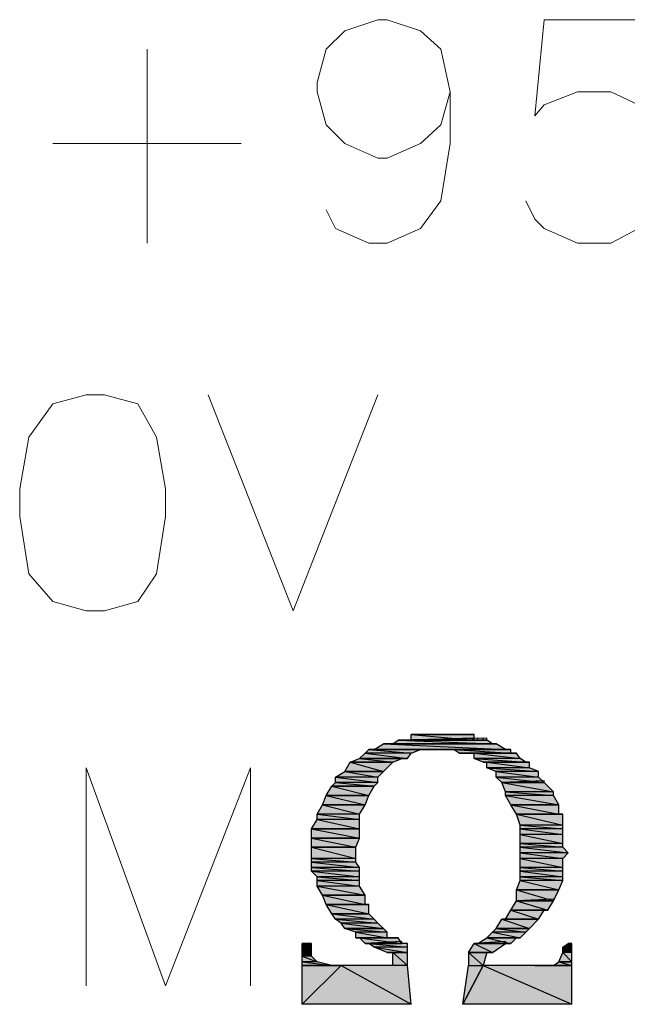
# Model space of a CAD drawing. Units: millimetres. Extents: x 0.8 to 16.8, y -12.5 to -1.1.
# Drawn here: x 14 to 14.3, y -3.3 to -2.8 of the extents above; entities that cross this region are included whole.
import ezdxf

# ---------------------------------------------------------------- set-up
doc = ezdxf.new("R2010")
doc.units = ezdxf.units.MM
doc.header["$MEASUREMENT"] = 0
doc.layers.get('0').update_dxf_attribs({"linetype": 'CONTINUOUS'})

msp = doc.modelspace()

# ---------------------------------------------------------------- hatches: boundary and pattern name
at = {"true_color": 0x000007}
h = msp.add_hatch(color=0, dxfattribs=at)
h.paths.add_polyline_path([(14.22026, -3.18748), (14.17014, -3.18748), (14.22339, -3.18957)])
h.paths.add_polyline_path([(14.17014, -3.18748), (14.22339, -3.18957), (14.16701, -3.18957)])
h.paths.add_polyline_path([(14.22339, -3.18957), (14.16701, -3.18957)])
h.paths.add_polyline_path([(14.16701, -3.18957), (14.22339, -3.18957)])
h = msp.add_hatch(color=0, dxfattribs=at)
h.paths.add_polyline_path([(14.21817, -3.18748), (14.17223, -3.18748), (14.22026, -3.18748)])
h.paths.add_polyline_path([(14.17223, -3.18748), (14.22026, -3.18748), (14.17014, -3.18748)])
h.paths.add_polyline_path([(14.22026, -3.18748), (14.17014, -3.18748)])
h.paths.add_polyline_path([(14.22026, -3.18748), (14.17014, -3.18748)])
h = msp.add_hatch(color=0, dxfattribs=at)
h.paths.add_polyline_path([(14.21504, -3.18748), (14.17536, -3.18748), (14.21817, -3.18748)])
h.paths.add_polyline_path([(14.17536, -3.18748), (14.21817, -3.18748), (14.17223, -3.18748)])
h.paths.add_polyline_path([(14.21817, -3.18748), (14.17223, -3.18748)])
h.paths.add_polyline_path([(14.21817, -3.18748), (14.17223, -3.18748)])
h = msp.add_hatch(color=0, dxfattribs=at)
h.paths.add_polyline_path([(14.21295, -3.18748), (14.17745, -3.18748), (14.21504, -3.18748)])
h.paths.add_polyline_path([(14.17745, -3.18748), (14.21504, -3.18748), (14.17536, -3.18748)])
h.paths.add_polyline_path([(14.21504, -3.18748), (14.17536, -3.18748)])
h = msp.add_hatch(color=0, dxfattribs=at)
h.paths.add_polyline_path([(14.21295, -3.18435), (14.17745, -3.18435), (14.21295, -3.18748)])
h.paths.add_polyline_path([(14.17745, -3.18435), (14.21295, -3.18748), (14.17745, -3.18748)])
h.paths.add_polyline_path([(14.21295, -3.18748), (14.17745, -3.18748)])
h.paths.add_polyline_path([(14.17745, -3.18748), (14.21295, -3.18748), (14.21191, -3.18644)])
h.paths.add_polyline_path([(14.21295, -3.18748), (14.21191, -3.18644), (14.17745, -3.18748)])
h.paths.add_polyline_path([(14.21295, -3.18748), (14.17745, -3.18748)])
h = msp.add_hatch(color=0, dxfattribs=at)
h.paths.add_polyline_path([(14.2046, -3.18435), (14.18267, -3.18435), (14.20669, -3.18435)])
h.paths.add_polyline_path([(14.18267, -3.18435), (14.20669, -3.18435), (14.18058, -3.18435)])
h.paths.add_polyline_path([(14.20669, -3.18435), (14.18058, -3.18435)])
h.paths.add_polyline_path([(14.18058, -3.18435), (14.20669, -3.18435)])
h = msp.add_hatch(color=0, dxfattribs=at)
h.paths.add_polyline_path([(14.20982, -3.18435), (14.18058, -3.18435)])
h.paths.add_polyline_path([(14.20982, -3.18435), (14.18058, -3.18435), (14.20669, -3.18435)])
h = msp.add_hatch(color=0, dxfattribs=at)
h.paths.add_polyline_path([(14.18267, -3.18435), (14.20147, -3.18435), (14.1858, -3.18435)])
h.paths.add_polyline_path([(14.20147, -3.18435), (14.1858, -3.18435)])
h.paths.add_polyline_path([(14.1858, -3.18435), (14.20147, -3.18435)])
h.paths.add_polyline_path([(14.20147, -3.18435), (14.1858, -3.18435)])
h.paths.add_polyline_path([(14.20147, -3.18435), (14.1858, -3.18435), (14.19938, -3.18435)])
h = msp.add_hatch(color=0, dxfattribs=at)
h.paths.add_polyline_path([(14.1858, -3.18435), (14.20147, -3.18435)])
h.paths.add_polyline_path([(14.20147, -3.18435), (14.18267, -3.18435)])
h.paths.add_polyline_path([(14.20147, -3.18435), (14.18267, -3.18435)])
h = msp.add_hatch(color=0, dxfattribs=at)
h.paths.add_polyline_path([(14.2046, -3.18435), (14.18267, -3.18435)])
h.paths.add_polyline_path([(14.2046, -3.18435), (14.18267, -3.18435), (14.20147, -3.18435)])
h = msp.add_hatch(color=0, dxfattribs=at)
h.paths.add_polyline_path([(14.18267, -3.1927), (14.15344, -3.1927), (14.17745, -3.19479)])
h.paths.add_polyline_path([(14.15344, -3.1927), (14.17745, -3.19479), (14.15135, -3.19479)])
h = msp.add_hatch(color=0, dxfattribs=at)
h.paths.add_polyline_path([(14.22548, -3.18957), (14.16179, -3.18957), (14.2307, -3.1927)])
h.paths.add_polyline_path([(14.16179, -3.18957), (14.2307, -3.1927), (14.15657, -3.1927)])
h = msp.add_hatch(color=0, dxfattribs=at)
h.paths.add_polyline_path([(14.18789, -3.1927), (14.15657, -3.1927)])
h.paths.add_polyline_path([(14.18789, -3.1927), (14.15657, -3.1927), (14.19102, -3.1927)])
h = msp.add_hatch(color=0, dxfattribs=at)
h.paths.add_polyline_path([(14.22339, -3.18957), (14.16701, -3.18957), (14.22548, -3.18957)])
h.paths.add_polyline_path([(14.16701, -3.18957), (14.22548, -3.18957), (14.16388, -3.18957)])
h.paths.add_polyline_path([(14.22548, -3.18957), (14.16388, -3.18957)])
h.paths.add_polyline_path([(14.16388, -3.18957), (14.22548, -3.18957)])
h.paths.add_polyline_path([(14.22548, -3.18957), (14.16388, -3.18957)])
h.paths.add_polyline_path([(14.22548, -3.18957), (14.16388, -3.18957)])
h.paths.add_polyline_path([(14.16388, -3.18957), (14.22548, -3.18957), (14.16179, -3.18957)])
for points in [[(14.16388, -3.18957), (14.22548, -3.18957)], [(14.2307, -3.28875), (14.24949, -3.28875)], [(14.16388, -3.30755), (14.17536, -3.30755)], [(14.20982, -3.30755), (14.22026, -3.30755), (14.21817, -3.31485)], [(14.25785, -3.31485), (14.26829, -3.31485)]]:
    msp.add_hatch(color=0, dxfattribs=at).paths.add_polyline_path(points)
h = msp.add_hatch(color=0, dxfattribs=at)
h.paths.add_polyline_path([(14.23383, -3.1927), (14.20147, -3.1927), (14.23383, -3.19479)])
h.paths.add_polyline_path([(14.20147, -3.1927), (14.23383, -3.19479), (14.2046, -3.19479)])
h = msp.add_hatch(color=0, dxfattribs=at)
h.paths.add_polyline_path([(14.17223, -3.19792), (14.14822, -3.19792), (14.16701, -3.20001)])
h.paths.add_polyline_path([(14.14822, -3.19792), (14.16701, -3.20001), (14.143, -3.20001)])
h.paths.add_polyline_path([(14.16701, -3.20001), (14.143, -3.20001)])
h.paths.add_polyline_path([(14.143, -3.20001), (14.16701, -3.20001)])
h = msp.add_hatch(color=0, dxfattribs=at)
h.paths.add_polyline_path([(14.17745, -3.19479), (14.15135, -3.19479), (14.17536, -3.19792)])
h.paths.add_polyline_path([(14.15135, -3.19479), (14.17536, -3.19792), (14.14822, -3.19792)])
h = msp.add_hatch(color=0, dxfattribs=at)
h.paths.add_polyline_path([(14.17223, -3.19792), (14.14822, -3.19792)])
h.paths.add_polyline_path([(14.17223, -3.19792), (14.14822, -3.19792), (14.17536, -3.19792)])
h = msp.add_hatch(color=0, dxfattribs=at)
h.paths.add_polyline_path([(14.23696, -3.19479), (14.21295, -3.19479), (14.23905, -3.19792)])
h.paths.add_polyline_path([(14.21295, -3.19479), (14.23905, -3.19792), (14.21295, -3.19792)])
h = msp.add_hatch(color=0, dxfattribs=at)
h.paths.add_polyline_path([(14.23905, -3.19792), (14.21295, -3.19792), (14.24218, -3.20001)])
h.paths.add_polyline_path([(14.21295, -3.19792), (14.24218, -3.20001), (14.21817, -3.20001)])
h = msp.add_hatch(color=0, dxfattribs=at)
h.paths.add_polyline_path([(14.16179, -3.20523), (14.13987, -3.20523), (14.15866, -3.20836)])
h.paths.add_polyline_path([(14.13987, -3.20523), (14.15866, -3.20836), (14.13464, -3.20836)])
h = msp.add_hatch(color=0, dxfattribs=at)
h.paths.add_polyline_path([(14.16701, -3.20001), (14.143, -3.20001), (14.16179, -3.20523)])
h.paths.add_polyline_path([(14.143, -3.20001), (14.16179, -3.20523), (14.13987, -3.20523)])
h.paths.add_polyline_path([(14.16179, -3.20523), (14.13987, -3.20523)])
h.paths.add_polyline_path([(14.13987, -3.20523), (14.16179, -3.20523)])
h = msp.add_hatch(color=0, dxfattribs=at)
h.paths.add_polyline_path([(14.24427, -3.20001), (14.22026, -3.20001), (14.24427, -3.20314)])
h.paths.add_polyline_path([(14.22026, -3.20001), (14.24427, -3.20314), (14.22026, -3.20314)])
h = msp.add_hatch(color=0, dxfattribs=at)
h.paths.add_polyline_path([(14.24427, -3.20314), (14.22026, -3.20314), (14.24949, -3.20523)])
h.paths.add_polyline_path([(14.22026, -3.20314), (14.24949, -3.20523), (14.22548, -3.20523)])
h = msp.add_hatch(color=0, dxfattribs=at)
h.paths.add_polyline_path([(14.24949, -3.20523), (14.22548, -3.20523), (14.24949, -3.20836)])
h.paths.add_polyline_path([(14.22548, -3.20523), (14.24949, -3.20836), (14.22548, -3.20836)])
h = msp.add_hatch(color=0, dxfattribs=at)
h.paths.add_polyline_path([(14.15866, -3.20836), (14.13464, -3.20836), (14.15866, -3.21149)])
h.paths.add_polyline_path([(14.13464, -3.20836), (14.15866, -3.21149), (14.13464, -3.21149)])
h = msp.add_hatch(color=0, dxfattribs=at)
h.paths.add_polyline_path([(14.24949, -3.20836), (14.22548, -3.20836), (14.25263, -3.21149)])
h.paths.add_polyline_path([(14.22548, -3.20836), (14.25263, -3.21149), (14.22861, -3.21149)])
h.paths.add_polyline_path([(14.25263, -3.21149), (14.22861, -3.21149)])
h.paths.add_polyline_path([(14.22861, -3.21149), (14.25263, -3.21149), (14.25263, -3.21045)])
h = msp.add_hatch(color=0, dxfattribs=at)
h.paths.add_polyline_path([(14.15657, -3.21358), (14.13256, -3.21358), (14.15344, -3.2188)])
h.paths.add_polyline_path([(14.13256, -3.21358), (14.15344, -3.2188), (14.12942, -3.2188)])
h.paths.add_polyline_path([(14.15344, -3.2188), (14.12942, -3.2188)])
h.paths.add_polyline_path([(14.12942, -3.2188), (14.15344, -3.2188)])
h = msp.add_hatch(color=0, dxfattribs=at)
h.paths.add_polyline_path([(14.15866, -3.21149), (14.13464, -3.21149), (14.15657, -3.21358)])
h.paths.add_polyline_path([(14.13464, -3.21149), (14.15657, -3.21358), (14.13256, -3.21358)])
h.paths.add_polyline_path([(14.15657, -3.21358), (14.13256, -3.21358)])
h.paths.add_polyline_path([(14.13256, -3.21358), (14.15657, -3.21358)])
h = msp.add_hatch(color=0, dxfattribs=at)
h.paths.add_polyline_path([(14.25263, -3.21149), (14.22861, -3.21149), (14.25785, -3.21671)])
h.paths.add_polyline_path([(14.22861, -3.21149), (14.25785, -3.21671), (14.2307, -3.21671)])
h = msp.add_hatch(color=0, dxfattribs=at)
h.paths.add_polyline_path([(14.15344, -3.2188), (14.12942, -3.2188), (14.15135, -3.22402)])
h.paths.add_polyline_path([(14.12942, -3.2188), (14.15135, -3.22402), (14.12734, -3.22402)])
h.paths.add_polyline_path([(14.15135, -3.22402), (14.12734, -3.22402)])
h.paths.add_polyline_path([(14.12734, -3.22402), (14.15135, -3.22402)])
h = msp.add_hatch(color=0, dxfattribs=at)
h.paths.add_polyline_path([(14.25785, -3.21671), (14.2307, -3.21671), (14.25785, -3.2188)])
h.paths.add_polyline_path([(14.2307, -3.21671), (14.25785, -3.2188), (14.2307, -3.2188)])
h = msp.add_hatch(color=0, dxfattribs=at)
h.paths.add_polyline_path([(14.25785, -3.2188), (14.2307, -3.2188), (14.26098, -3.22402)])
h.paths.add_polyline_path([(14.2307, -3.2188), (14.26098, -3.22402), (14.23383, -3.22402)])
h.paths.add_polyline_path([(14.26098, -3.22402), (14.23383, -3.22402)])
h.paths.add_polyline_path([(14.23383, -3.22402), (14.26098, -3.22402), (14.25993, -3.22402)])
h = msp.add_hatch(color=0, dxfattribs=at)
h.paths.add_polyline_path([(14.15135, -3.22402), (14.12734, -3.22402), (14.14822, -3.22924)])
h.paths.add_polyline_path([(14.12734, -3.22402), (14.14822, -3.22924), (14.1242, -3.22924)])
h = msp.add_hatch(color=0, dxfattribs=at)
h.paths.add_polyline_path([(14.26098, -3.22402), (14.23383, -3.22402), (14.26098, -3.22924)])
h.paths.add_polyline_path([(14.23383, -3.22402), (14.26098, -3.22924), (14.23696, -3.22924)])
h = msp.add_hatch(color=0, dxfattribs=at)
h.paths.add_polyline_path([(14.14822, -3.23237), (14.1242, -3.23237), (14.14822, -3.2376)])
h.paths.add_polyline_path([(14.1242, -3.23237), (14.14822, -3.2376), (14.12107, -3.2376)])
h.paths.add_polyline_path([(14.14822, -3.2376), (14.12107, -3.2376)])
h.paths.add_polyline_path([(14.12107, -3.2376), (14.14822, -3.2376)])
h = msp.add_hatch(color=0, dxfattribs=at)
h.paths.add_polyline_path([(14.14822, -3.22924), (14.1242, -3.22924), (14.14822, -3.23237)])
h.paths.add_polyline_path([(14.1242, -3.22924), (14.14822, -3.23237), (14.1242, -3.23237)])
h = msp.add_hatch(color=0, dxfattribs=at)
h.paths.add_polyline_path([(14.26307, -3.22924), (14.23696, -3.22924)])
h.paths.add_polyline_path([(14.26307, -3.22924), (14.23696, -3.22924), (14.26098, -3.22924)])
h = msp.add_hatch(color=0, dxfattribs=at)
h.paths.add_polyline_path([(14.26307, -3.22924), (14.23696, -3.22924), (14.26307, -3.23551)])
h.paths.add_polyline_path([(14.23696, -3.22924), (14.26307, -3.23551), (14.23905, -3.23551)])
h = msp.add_hatch(color=0, dxfattribs=at)
h.paths.add_polyline_path([(14.14822, -3.2376), (14.12107, -3.2376), (14.14822, -3.24282)])
h.paths.add_polyline_path([(14.12107, -3.2376), (14.14822, -3.24282), (14.12107, -3.24282)])
h.paths.add_polyline_path([(14.14822, -3.24282), (14.12107, -3.24282)])
h.paths.add_polyline_path([(14.12107, -3.24282), (14.14822, -3.24282)])
h = msp.add_hatch(color=0, dxfattribs=at)
h.paths.add_polyline_path([(14.26307, -3.23551), (14.23905, -3.23551), (14.26307, -3.2376)])
h.paths.add_polyline_path([(14.23905, -3.23551), (14.26307, -3.2376), (14.23905, -3.2376)])
h = msp.add_hatch(color=0, dxfattribs=at)
h.paths.add_polyline_path([(14.26307, -3.2376), (14.23905, -3.2376), (14.26307, -3.24073)])
h.paths.add_polyline_path([(14.23905, -3.2376), (14.26307, -3.24073), (14.23905, -3.24073)])
h = msp.add_hatch(color=0, dxfattribs=at)
h.paths.add_polyline_path([(14.14822, -3.24282), (14.12107, -3.24282), (14.14613, -3.24804)])
h.paths.add_polyline_path([(14.12107, -3.24282), (14.14613, -3.24804), (14.12107, -3.24804)])
h.paths.add_polyline_path([(14.14613, -3.24804), (14.12107, -3.24804)])
h.paths.add_polyline_path([(14.12107, -3.24804), (14.14613, -3.24804), (14.14509, -3.24804)])
h = msp.add_hatch(color=0, dxfattribs=at)
h.paths.add_polyline_path([(14.26307, -3.24073), (14.23905, -3.24073), (14.26307, -3.24595)])
h.paths.add_polyline_path([(14.23905, -3.24073), (14.26307, -3.24595), (14.23905, -3.24595)])
h = msp.add_hatch(color=0, dxfattribs=at)
h.paths.add_polyline_path([(14.14613, -3.24804), (14.12107, -3.24804), (14.14613, -3.2543)])
h.paths.add_polyline_path([(14.12107, -3.24804), (14.14613, -3.2543), (14.12107, -3.2543)])
h = msp.add_hatch(color=0, dxfattribs=at)
h.paths.add_polyline_path([(14.26307, -3.24595), (14.23905, -3.24595), (14.26307, -3.24804)])
h.paths.add_polyline_path([(14.23905, -3.24595), (14.26307, -3.24804), (14.23905, -3.24804)])
h = msp.add_hatch(color=0, dxfattribs=at)
h.paths.add_polyline_path([(14.26307, -3.24804), (14.23905, -3.24804), (14.2662, -3.25117)])
h.paths.add_polyline_path([(14.23905, -3.24804), (14.2662, -3.25117), (14.23905, -3.25117)])
h = msp.add_hatch(color=0, dxfattribs=at)
h.paths.add_polyline_path([(14.14613, -3.2543), (14.12107, -3.2543), (14.14613, -3.25639)])
h.paths.add_polyline_path([(14.12107, -3.2543), (14.14613, -3.25639), (14.12107, -3.25639)])
h = msp.add_hatch(color=0, dxfattribs=at)
h.paths.add_polyline_path([(14.2662, -3.25117), (14.23905, -3.25117), (14.26307, -3.2543)])
h.paths.add_polyline_path([(14.23905, -3.25117), (14.26307, -3.2543), (14.23905, -3.2543)])
h = msp.add_hatch(color=0, dxfattribs=at)
h.paths.add_polyline_path([(14.26307, -3.2543), (14.23905, -3.2543), (14.26307, -3.25952)])
h.paths.add_polyline_path([(14.23905, -3.2543), (14.26307, -3.25952), (14.23905, -3.25952)])
h = msp.add_hatch(color=0, dxfattribs=at)
h.paths.add_polyline_path([(14.14613, -3.25639), (14.12107, -3.25639), (14.14822, -3.25952)])
h.paths.add_polyline_path([(14.12107, -3.25639), (14.14822, -3.25952), (14.12107, -3.25952)])
h = msp.add_hatch(color=0, dxfattribs=at)
h.paths.add_polyline_path([(14.14822, -3.25952), (14.12107, -3.25952), (14.14822, -3.26161)])
h.paths.add_polyline_path([(14.12107, -3.25952), (14.14822, -3.26161), (14.12107, -3.26161)])
h = msp.add_hatch(color=0, dxfattribs=at)
h.paths.add_polyline_path([(14.26307, -3.25952), (14.23905, -3.25952), (14.26307, -3.26161)])
h.paths.add_polyline_path([(14.23905, -3.25952), (14.26307, -3.26161), (14.23905, -3.26161)])
h = msp.add_hatch(color=0, dxfattribs=at)
h.paths.add_polyline_path([(14.14822, -3.26161), (14.12107, -3.26161), (14.14822, -3.26474)])
h.paths.add_polyline_path([(14.12107, -3.26161), (14.14822, -3.26474), (14.1242, -3.26474)])
h = msp.add_hatch(color=0, dxfattribs=at)
h.paths.add_polyline_path([(14.14822, -3.26474), (14.1242, -3.26474), (14.14822, -3.26683)])
h.paths.add_polyline_path([(14.1242, -3.26474), (14.14822, -3.26683), (14.1242, -3.26683)])
h = msp.add_hatch(color=0, dxfattribs=at)
h.paths.add_polyline_path([(14.26307, -3.26161), (14.23905, -3.26161), (14.26307, -3.26474)])
h.paths.add_polyline_path([(14.23905, -3.26161), (14.26307, -3.26474), (14.23905, -3.26474)])
h = msp.add_hatch(color=0, dxfattribs=at)
h.paths.add_polyline_path([(14.26307, -3.26474), (14.23905, -3.26474), (14.26307, -3.26683)])
h.paths.add_polyline_path([(14.23905, -3.26474), (14.26307, -3.26683), (14.23905, -3.26683)])
h = msp.add_hatch(color=0, dxfattribs=at)
h.paths.add_polyline_path([(14.14822, -3.26683), (14.1242, -3.26683), (14.14822, -3.26996)])
h.paths.add_polyline_path([(14.1242, -3.26683), (14.14822, -3.26996), (14.1242, -3.26996)])
h = msp.add_hatch(color=0, dxfattribs=at)
h.paths.add_polyline_path([(14.14822, -3.26996), (14.1242, -3.26996), (14.15135, -3.27518)])
h.paths.add_polyline_path([(14.1242, -3.26996), (14.15135, -3.27518), (14.12734, -3.27518)])
h.paths.add_polyline_path([(14.15135, -3.27518), (14.12734, -3.27518)])
h.paths.add_polyline_path([(14.12734, -3.27518), (14.15135, -3.27518)])
h = msp.add_hatch(color=0, dxfattribs=at)
h.paths.add_polyline_path([(14.26307, -3.26683), (14.23905, -3.26683), (14.26098, -3.27205)])
h.paths.add_polyline_path([(14.23905, -3.26683), (14.26098, -3.27205), (14.23696, -3.27205)])
h.paths.add_polyline_path([(14.26098, -3.27205), (14.23696, -3.27205)])
h.paths.add_polyline_path([(14.23696, -3.27205), (14.26098, -3.27205), (14.25993, -3.27205)])
h = msp.add_hatch(color=0, dxfattribs=at)
h.paths.add_polyline_path([(14.26098, -3.27205), (14.23696, -3.27205), (14.25785, -3.27831)])
h.paths.add_polyline_path([(14.23696, -3.27205), (14.25785, -3.27831), (14.23696, -3.27831)])
h.paths.add_polyline_path([(14.25785, -3.27831), (14.23696, -3.27831)])
h.paths.add_polyline_path([(14.23696, -3.27831), (14.25785, -3.27831), (14.25785, -3.27727)])
h = msp.add_hatch(color=0, dxfattribs=at)
h.paths.add_polyline_path([(14.15135, -3.27518), (14.12734, -3.27518), (14.15135, -3.2804)])
h.paths.add_polyline_path([(14.12734, -3.27518), (14.15135, -3.2804), (14.12942, -3.2804)])
h = msp.add_hatch(color=0, dxfattribs=at)
h.paths.add_polyline_path([(14.15344, -3.2804), (14.12942, -3.2804)])
h.paths.add_polyline_path([(14.15344, -3.2804), (14.12942, -3.2804), (14.15135, -3.2804)])
h = msp.add_hatch(color=0, dxfattribs=at)
h.paths.add_polyline_path([(14.15344, -3.2804), (14.12942, -3.2804), (14.15344, -3.28562)])
h.paths.add_polyline_path([(14.12942, -3.2804), (14.15344, -3.28562), (14.13256, -3.28562)])
h.paths.add_polyline_path([(14.15344, -3.28562), (14.13256, -3.28562)])
h.paths.add_polyline_path([(14.13256, -3.28562), (14.15344, -3.28562)])
h = msp.add_hatch(color=0, dxfattribs=at)
h.paths.add_polyline_path([(14.25785, -3.27831), (14.23696, -3.27831), (14.25471, -3.28353)])
h.paths.add_polyline_path([(14.23696, -3.27831), (14.25471, -3.28353), (14.23383, -3.28353)])
h = msp.add_hatch(color=0, dxfattribs=at)
h.paths.add_polyline_path([(14.15344, -3.28562), (14.13256, -3.28562), (14.15657, -3.28875)])
h.paths.add_polyline_path([(14.13256, -3.28562), (14.15657, -3.28875), (14.13464, -3.28875)])
h = msp.add_hatch(color=0, dxfattribs=at)
h.paths.add_polyline_path([(14.15657, -3.28875), (14.13464, -3.28875), (14.15866, -3.29084)])
h.paths.add_polyline_path([(14.13464, -3.28875), (14.15866, -3.29084), (14.13778, -3.29084)])
h = msp.add_hatch(color=0, dxfattribs=at)
h.paths.add_polyline_path([(14.24949, -3.28875), (14.22861, -3.28875), (14.24427, -3.29397)])
h.paths.add_polyline_path([(14.22861, -3.28875), (14.24427, -3.29397), (14.22548, -3.29397)])
h.paths.add_polyline_path([(14.24427, -3.29397), (14.22548, -3.29397)])
h.paths.add_polyline_path([(14.22548, -3.29397), (14.24427, -3.29397)])
h = msp.add_hatch(color=0, dxfattribs=at)
h.paths.add_polyline_path([(14.25263, -3.28353), (14.23383, -3.28353), (14.24949, -3.28875)])
h.paths.add_polyline_path([(14.23383, -3.28353), (14.24949, -3.28875), (14.2307, -3.28875)])
h.paths.add_polyline_path([(14.24949, -3.28875), (14.2307, -3.28875), (14.22861, -3.28875)])
h = msp.add_hatch(color=0, dxfattribs=at)
h.paths.add_polyline_path([(14.25263, -3.28353), (14.23383, -3.28353)])
h.paths.add_polyline_path([(14.25263, -3.28353), (14.23383, -3.28353), (14.25471, -3.28353)])
h = msp.add_hatch(color=0, dxfattribs=at)
h.paths.add_polyline_path([(14.15866, -3.29084), (14.13778, -3.29084), (14.16179, -3.29397)])
h.paths.add_polyline_path([(14.13778, -3.29084), (14.16179, -3.29397), (14.13987, -3.29397)])
h.paths.add_polyline_path([(14.16179, -3.29397), (14.13987, -3.29397)])
h.paths.add_polyline_path([(14.13987, -3.29397), (14.16179, -3.29397)])
h = msp.add_hatch(color=0, dxfattribs=at)
h.paths.add_polyline_path([(14.16179, -3.29397), (14.13987, -3.29397), (14.16388, -3.29606)])
h.paths.add_polyline_path([(14.13987, -3.29397), (14.16388, -3.29606), (14.14613, -3.29606)])
h = msp.add_hatch(color=0, dxfattribs=at)
h.paths.add_polyline_path([(14.24427, -3.29397), (14.22548, -3.29397), (14.24218, -3.29606)])
h.paths.add_polyline_path([(14.22548, -3.29397), (14.24218, -3.29606), (14.22339, -3.29606)])
h = msp.add_hatch(color=0, dxfattribs=at)
h.paths.add_polyline_path([(14.16388, -3.29606), (14.14613, -3.29606), (14.16388, -3.29919)])
h.paths.add_polyline_path([(14.14613, -3.29606), (14.16388, -3.29919), (14.14613, -3.29919)])
h = msp.add_hatch(color=0, dxfattribs=at)
h.paths.add_polyline_path([(14.17014, -3.29919), (14.14822, -3.29919), (14.17223, -3.30233)])
h.paths.add_polyline_path([(14.14822, -3.29919), (14.17223, -3.30233), (14.15135, -3.30233)])
h.paths.add_polyline_path([(14.17223, -3.30233), (14.15135, -3.30233), (14.15344, -3.30233)])
h = msp.add_hatch(color=0, dxfattribs=at)
h.paths.add_polyline_path([(14.23696, -3.29919), (14.22026, -3.29919), (14.23383, -3.30233)])
h.paths.add_polyline_path([(14.22026, -3.29919), (14.23383, -3.30233), (14.21504, -3.30233)])
h = msp.add_hatch(color=0, dxfattribs=at)
h.paths.add_polyline_path([(14.24218, -3.29606), (14.22339, -3.29606), (14.23905, -3.29919)])
h.paths.add_polyline_path([(14.22339, -3.29606), (14.23905, -3.29919), (14.22026, -3.29919)])
h = msp.add_hatch(color=0, dxfattribs=at)
h.paths.add_polyline_path([(14.23696, -3.29919), (14.23592, -3.29919), (14.22026, -3.29919)])
h.paths.add_polyline_path([(14.23696, -3.29919), (14.22026, -3.29919), (14.23905, -3.29919)])
h = msp.add_hatch(color=0, dxfattribs=at)
h.paths.add_polyline_path([(14.12107, -3.30233), (14.11585, -3.30233), (14.12107, -3.30755)])
h.paths.add_polyline_path([(14.11585, -3.30233), (14.12107, -3.30755), (14.11585, -3.30755)])
h = msp.add_hatch(color=0, dxfattribs=at)
h.paths.add_polyline_path([(14.17536, -3.30233), (14.15344, -3.30233), (14.17536, -3.30441)])
h.paths.add_polyline_path([(14.15344, -3.30233), (14.17536, -3.30441), (14.15657, -3.30441)])
h = msp.add_hatch(color=0, dxfattribs=at)
h.paths.add_polyline_path([(14.17536, -3.30441), (14.15657, -3.30441), (14.17536, -3.30755)])
h.paths.add_polyline_path([(14.15657, -3.30441), (14.17536, -3.30755), (14.16388, -3.30755)])
h.paths.add_polyline_path([(14.17536, -3.30755), (14.16388, -3.30755), (14.16701, -3.30755)])
h = msp.add_hatch(color=0, dxfattribs=at)
h.paths.add_polyline_path([(14.2307, -3.30233), (14.21295, -3.30233), (14.22339, -3.30755)])
h.paths.add_polyline_path([(14.21295, -3.30233), (14.22339, -3.30755), (14.20982, -3.30755)])
h = msp.add_hatch(color=0, dxfattribs=at)
h.paths.add_polyline_path([(14.23383, -3.30233), (14.21504, -3.30233), (14.2307, -3.30233)])
h.paths.add_polyline_path([(14.21504, -3.30233), (14.2307, -3.30233), (14.21295, -3.30233)])
h.paths.add_polyline_path([(14.2307, -3.30233), (14.21295, -3.30233)])
h = msp.add_hatch(color=0, dxfattribs=at)
h.paths.add_polyline_path([(14.26829, -3.30233), (14.2662, -3.30233), (14.26829, -3.30441)])
h.paths.add_polyline_path([(14.2662, -3.30233), (14.26829, -3.30441), (14.26307, -3.30441)])
h = msp.add_hatch(color=0, dxfattribs=at)
h.paths.add_polyline_path([(14.26829, -3.30441), (14.26307, -3.30441), (14.26829, -3.30755)])
h.paths.add_polyline_path([(14.26307, -3.30441), (14.26829, -3.30755), (14.26307, -3.30755)])
h = msp.add_hatch(color=0, dxfattribs=at)
h.paths.add_polyline_path([(14.12107, -3.30755), (14.11585, -3.30755), (14.12107, -3.30963)])
h.paths.add_polyline_path([(14.11585, -3.30755), (14.12107, -3.30963), (14.11585, -3.30963)])
h = msp.add_hatch(color=0, dxfattribs=at)
h.paths.add_polyline_path([(14.12107, -3.30963), (14.11585, -3.30963), (14.1242, -3.31277)])
h.paths.add_polyline_path([(14.11585, -3.30963), (14.1242, -3.31277), (14.11585, -3.31277)])
h = msp.add_hatch(color=0, dxfattribs=at)
h.paths.add_polyline_path([(14.17536, -3.30755), (14.16701, -3.30755), (14.17536, -3.31485)])
h.paths.add_polyline_path([(14.16701, -3.30755), (14.17536, -3.31485), (14.16701, -3.31485)])
h = msp.add_hatch(color=0, dxfattribs=at)
h.paths.add_polyline_path([(14.20982, -3.30755), (14.20982, -3.31485), (14.21817, -3.31485)])
h.paths.add_polyline_path([(14.20982, -3.31485), (14.21817, -3.31485), (14.20669, -3.33678)])
h = msp.add_hatch(color=0, dxfattribs=at)
h.paths.add_polyline_path([(14.22026, -3.30755), (14.20982, -3.30755)])
h.paths.add_polyline_path([(14.22026, -3.30755), (14.20982, -3.30755), (14.22339, -3.30755)])
h = msp.add_hatch(color=0, dxfattribs=at)
h.paths.add_polyline_path([(14.26829, -3.30755), (14.26307, -3.30755), (14.26829, -3.31277)])
h.paths.add_polyline_path([(14.26307, -3.30755), (14.26829, -3.31277), (14.26098, -3.31277)])
h.paths.add_polyline_path([(14.26829, -3.31277), (14.26098, -3.31277)])
h.paths.add_polyline_path([(14.26098, -3.31277), (14.26829, -3.31277)])
h = msp.add_hatch(color=0, dxfattribs=at)
h.paths.add_polyline_path([(14.1242, -3.31277), (14.11585, -3.31277), (14.13256, -3.31485)])
h.paths.add_polyline_path([(14.11585, -3.31277), (14.13256, -3.31485), (14.11585, -3.31485)])
h = msp.add_hatch(color=0, dxfattribs=at)
h.paths.add_polyline_path([(14.13256, -3.31485), (14.13778, -3.31485), (14.11585, -3.31485)])
h.paths.add_polyline_path([(14.13778, -3.31485), (14.11585, -3.31485)])
h.paths.add_polyline_path([(14.11585, -3.31485), (14.13778, -3.31485), (14.11585, -3.33678)])
h = msp.add_hatch(color=0, dxfattribs=at)
h.paths.add_polyline_path([(14.17536, -3.31485), (14.13778, -3.31485), (14.17745, -3.33678)])
h.paths.add_polyline_path([(14.13778, -3.31485), (14.17745, -3.33678), (14.11585, -3.33678)])
h = msp.add_hatch(color=0, dxfattribs=at)
h.paths.add_polyline_path([(14.26829, -3.31485), (14.21817, -3.31485), (14.26829, -3.33678)])
h.paths.add_polyline_path([(14.21817, -3.31485), (14.26829, -3.33678), (14.20669, -3.33678)])
h = msp.add_hatch(color=0, dxfattribs=at)
h.paths.add_polyline_path([(14.26829, -3.31277), (14.26098, -3.31277), (14.26829, -3.31485)])
h.paths.add_polyline_path([(14.26098, -3.31277), (14.26829, -3.31485), (14.25785, -3.31485)])
h.paths.add_polyline_path([(14.26829, -3.31485), (14.25785, -3.31485), (14.25471, -3.31485)])

# ---------------------------------------------------------------- linework, layer by layer
at = {"color": 0, "linetype": 'Continuous', "lineweight": 20, "true_color": 0x000007}
for points in [[(14.19938, -2.82102), (14.19416, -2.83981), (14.18267, -2.85025), (14.16388, -2.85861), (14.15866, -2.85861), (14.13987, -2.85025), (14.12942, -2.83981), (14.1242, -2.82102), (14.1242, -2.8158), (14.12942, -2.79701), (14.13987, -2.78657), (14.15866, -2.7803), (14.16388, -2.7803), (14.18267, -2.78657), (14.19416, -2.79701), (14.19938, -2.82102), (14.19938, -2.85025), (14.19416, -2.88262), (14.18267, -2.89828), (14.16388, -2.90663), (14.15344, -2.90663), (14.13464, -2.89828), (14.12942, -2.88784)], [(14.31423, -2.7803), (14.25263, -2.7803), (14.2474, -2.83459), (14.25263, -2.82833), (14.27142, -2.82102), (14.29021, -2.82102), (14.30587, -2.82833), (14.31945, -2.83981), (14.32467, -2.85861), (14.32467, -2.86905), (14.31945, -2.88784), (14.30587, -2.89828), (14.29021, -2.90663), (14.27142, -2.90663), (14.25263, -2.89828), (14.2474, -2.89306), (14.24218, -2.88262)], [(14.02815, -2.79701), (14.02815, -2.90663), (14.02815, -2.90663)], [(13.9749, -2.85025), (14.0814, -2.85025), (14.0814, -2.85025)], [(14.0626, -2.99224), (14.11063, -3.1144), (14.15866, -2.99224)], [(14.19416, -3.18435), (14.19938, -3.18435), (14.19938, -3.18435)], [(14.15657, -3.1927), (14.19102, -3.1927), (14.19102, -3.1927)], [(13.9937, -3.32634), (13.9937, -3.20314), (14.03859, -3.32634), (14.08662, -3.20314), (14.08662, -3.32634)]]:
    msp.add_lwpolyline(points, dxfattribs=at)
msp.add_lwpolyline([(13.9937, -2.99224), (13.9749, -2.99746), (13.96133, -3.01626), (13.95611, -3.04549), (13.95611, -3.06115), (13.96133, -3.09352), (13.9749, -3.10918), (13.9937, -3.1144), (14.00414, -3.1144), (14.02293, -3.10918), (14.03337, -3.09352), (14.03859, -3.06115), (14.03859, -3.04549), (14.03337, -3.01626), (14.02293, -2.99746), (14.00414, -2.99224)], close=True, dxfattribs=at)
at = {"color": 0, "linetype": 'Continuous', "lineweight": -2, "true_color": 0x000007}
for points in [[(14.17014, -3.18748), (14.22339, -3.18957), (14.16701, -3.18957)], [(14.17014, -3.18748), (14.22026, -3.18748), (14.22026, -3.18644)], [(14.22026, -3.18748), (14.22026, -3.18644), (14.17014, -3.18748)], [(14.17014, -3.18748), (14.22026, -3.18748), (14.22026, -3.18644)], [(14.22026, -3.18748), (14.22026, -3.18644), (14.17014, -3.18748)], [(14.17223, -3.18748), (14.22026, -3.18748), (14.17014, -3.18748)], [(14.22026, -3.18748), (14.17014, -3.18748)], [(14.22026, -3.18748), (14.17014, -3.18748)], [(14.22026, -3.18748), (14.17014, -3.18748), (14.22339, -3.18957)], [(14.17223, -3.18748), (14.21817, -3.18748), (14.21817, -3.18644)], [(14.21817, -3.18748), (14.21817, -3.18644), (14.17223, -3.18748)], [(14.17223, -3.18748), (14.21817, -3.18748), (14.21817, -3.18644)], [(14.21817, -3.18748), (14.21817, -3.18644), (14.17223, -3.18748)], [(14.17223, -3.18748), (14.21817, -3.18748), (14.21817, -3.18644)], [(14.21817, -3.18748), (14.21817, -3.18644), (14.17223, -3.18748)], [(14.17223, -3.18748), (14.21817, -3.18748), (14.21817, -3.18644)], [(14.21817, -3.18748), (14.21817, -3.18644), (14.17223, -3.18748)], [(14.17536, -3.18748), (14.21817, -3.18748), (14.17223, -3.18748)], [(14.21817, -3.18748), (14.17223, -3.18748)], [(14.21817, -3.18748), (14.17223, -3.18748)], [(14.21817, -3.18748), (14.17223, -3.18748), (14.22026, -3.18748)], [(14.17536, -3.18748), (14.21504, -3.18748), (14.21504, -3.18644)], [(14.17536, -3.18748), (14.21504, -3.18748), (14.21504, -3.18644)], [(14.17745, -3.18748), (14.21504, -3.18748), (14.17536, -3.18748)], [(14.21504, -3.18748), (14.17536, -3.18748)], [(14.21504, -3.18748), (14.17536, -3.18748), (14.21817, -3.18748)], [(14.18058, -3.18435), (14.21295, -3.18435), (14.17745, -3.18435)], [(14.21295, -3.18435), (14.17745, -3.18435), (14.21295, -3.18748)], [(14.17745, -3.18435), (14.21295, -3.18748), (14.17745, -3.18748)], [(14.17745, -3.18748), (14.21295, -3.18748), (14.21191, -3.18644)], [(14.21295, -3.18748), (14.21191, -3.18644), (14.17745, -3.18748)], [(14.21295, -3.18748), (14.17745, -3.18748)], [(14.21295, -3.18748), (14.17745, -3.18748)], [(14.21295, -3.18748), (14.17745, -3.18748), (14.21504, -3.18748)], [(14.18267, -3.18435), (14.20669, -3.18435), (14.18058, -3.18435)], [(14.20669, -3.18435), (14.18058, -3.18435)], [(14.18058, -3.18435), (14.20669, -3.18435), (14.20669, -3.18435)], [(14.20982, -3.18435), (14.20982, -3.18435), (14.18058, -3.18435)], [(14.20982, -3.18435), (14.18058, -3.18435), (14.20669, -3.18435)], [(14.20982, -3.18435), (14.18058, -3.18435), (14.21295, -3.18435)], [(14.18267, -3.18435), (14.20147, -3.18435), (14.1858, -3.18435)], [(14.20147, -3.18435), (14.20147, -3.18435), (14.18267, -3.18435)], [(14.20147, -3.18435), (14.18267, -3.18435)], [(14.2046, -3.18435), (14.2046, -3.18435), (14.18267, -3.18435)], [(14.2046, -3.18435), (14.18267, -3.18435), (14.20147, -3.18435)], [(14.2046, -3.18435), (14.18267, -3.18435), (14.20669, -3.18435)], [(14.18789, -3.18435), (14.19938, -3.18435), (14.1858, -3.18435)], [(14.20147, -3.18435), (14.1858, -3.18435)], [(14.1858, -3.18435), (14.20147, -3.18435), (14.20147, -3.18435)], [(14.20147, -3.18435), (14.20147, -3.18435), (14.1858, -3.18435)], [(14.20147, -3.18435), (14.1858, -3.18435), (14.19938, -3.18435)], [(14.1858, -3.18435), (14.20147, -3.18435), (14.20147, -3.18435)], [(14.19938, -3.18435), (14.18789, -3.18435)], [(14.15344, -3.1927), (14.17745, -3.19479), (14.15135, -3.19479)], [(14.15657, -3.1927), (14.18267, -3.1927), (14.15344, -3.1927)], [(14.18267, -3.1927), (14.15344, -3.1927), (14.17745, -3.19479)], [(14.16179, -3.18957), (14.2307, -3.1927), (14.15657, -3.1927)], [(14.18789, -3.1927), (14.18789, -3.1927), (14.15657, -3.1927)], [(14.18789, -3.1927), (14.15657, -3.1927), (14.19102, -3.1927)], [(14.18789, -3.1927), (14.15657, -3.1927), (14.18267, -3.1927)], [(14.16388, -3.18957), (14.22548, -3.18957), (14.16179, -3.18957)], [(14.22548, -3.18957), (14.16179, -3.18957), (14.2307, -3.1927)], [(14.16701, -3.18957), (14.22548, -3.18957), (14.16388, -3.18957)], [(14.22548, -3.18957), (14.16388, -3.18957)], [(14.16388, -3.18957), (14.22548, -3.18957), (14.22548, -3.18957)], [(14.22548, -3.18957), (14.22548, -3.18957), (14.16388, -3.18957)], [(14.22548, -3.18957), (14.16388, -3.18957)], [(14.16388, -3.18957), (14.22548, -3.18957), (14.22548, -3.18957)], [(14.22339, -3.18957), (14.16701, -3.18957)], [(14.16701, -3.18957), (14.22339, -3.18957), (14.22339, -3.18957)], [(14.22339, -3.18957), (14.16701, -3.18957), (14.22548, -3.18957)], [(14.2307, -3.1927), (14.19102, -3.1927)], [(14.19102, -3.1927), (14.2307, -3.1927), (14.19938, -3.1927)], [(14.2307, -3.1927), (14.19938, -3.1927), (14.23383, -3.1927)], [(14.19938, -3.1927), (14.23383, -3.1927), (14.20147, -3.1927)], [(14.23383, -3.1927), (14.20147, -3.1927), (14.23383, -3.19479)], [(14.20147, -3.1927), (14.23383, -3.19479), (14.2046, -3.19479)], [(14.14822, -3.19792), (14.16701, -3.20001), (14.143, -3.20001)], [(14.15135, -3.19479), (14.17536, -3.19792), (14.14822, -3.19792)], [(14.17223, -3.19792), (14.17223, -3.19792), (14.14822, -3.19792)], [(14.17223, -3.19792), (14.14822, -3.19792), (14.17536, -3.19792)], [(14.17223, -3.19792), (14.14822, -3.19792), (14.16701, -3.20001)], [(14.17745, -3.19479), (14.15135, -3.19479), (14.17536, -3.19792)], [(14.23383, -3.19479), (14.2046, -3.19479), (14.23696, -3.19479)], [(14.2046, -3.19479), (14.23696, -3.19479), (14.21295, -3.19479)], [(14.23696, -3.19479), (14.21295, -3.19479), (14.23905, -3.19792)], [(14.21295, -3.19479), (14.23905, -3.19792), (14.21295, -3.19792)], [(14.23905, -3.19792), (14.21295, -3.19792), (14.24218, -3.20001)], [(14.21295, -3.19792), (14.24218, -3.20001), (14.21817, -3.20001)], [(14.13987, -3.20523), (14.15866, -3.20836), (14.13464, -3.20836)], [(14.143, -3.20001), (14.16179, -3.20523), (14.13987, -3.20523)], [(14.16179, -3.20523), (14.13987, -3.20523)], [(14.13987, -3.20523), (14.16179, -3.20523), (14.16179, -3.20523)], [(14.16179, -3.20523), (14.13987, -3.20523), (14.15866, -3.20836)], [(14.16701, -3.20001), (14.143, -3.20001)], [(14.143, -3.20001), (14.16701, -3.20001), (14.16701, -3.20001)], [(14.16701, -3.20001), (14.143, -3.20001), (14.16179, -3.20523)], [(14.24218, -3.20001), (14.21817, -3.20001), (14.24427, -3.20001)], [(14.21817, -3.20001), (14.24427, -3.20001), (14.22026, -3.20001)], [(14.24427, -3.20001), (14.22026, -3.20001), (14.24427, -3.20314)], [(14.22026, -3.20001), (14.24427, -3.20314), (14.22026, -3.20314)], [(14.24427, -3.20314), (14.22026, -3.20314), (14.24949, -3.20523)], [(14.22026, -3.20314), (14.24949, -3.20523), (14.22548, -3.20523)], [(14.24949, -3.20523), (14.22548, -3.20523), (14.24949, -3.20836)], [(14.22548, -3.20523), (14.24949, -3.20836), (14.22548, -3.20836)], [(14.15866, -3.20836), (14.13464, -3.20836), (14.15866, -3.21149)], [(14.13464, -3.20836), (14.15866, -3.21149), (14.13464, -3.21149)], [(14.24949, -3.20836), (14.22548, -3.20836), (14.25263, -3.21149)], [(14.22548, -3.20836), (14.25263, -3.21149), (14.22861, -3.21149)], [(14.22861, -3.21149), (14.25263, -3.21149), (14.25263, -3.21045)], [(14.13256, -3.21358), (14.15344, -3.2188), (14.12942, -3.2188)], [(14.13464, -3.21149), (14.15657, -3.21358), (14.13256, -3.21358)], [(14.15657, -3.21358), (14.13256, -3.21358)], [(14.13256, -3.21358), (14.15657, -3.21358), (14.15657, -3.21358)], [(14.15657, -3.21358), (14.13256, -3.21358), (14.15344, -3.2188)], [(14.15866, -3.21149), (14.13464, -3.21149), (14.15657, -3.21358)], [(14.25263, -3.21149), (14.22861, -3.21149)], [(14.25263, -3.21149), (14.22861, -3.21149), (14.25785, -3.21671)], [(14.22861, -3.21149), (14.25785, -3.21671), (14.2307, -3.21671)], [(14.12942, -3.2188), (14.15135, -3.22402), (14.12734, -3.22402)], [(14.15344, -3.2188), (14.12942, -3.2188)], [(14.12942, -3.2188), (14.15344, -3.2188), (14.15344, -3.2188)], [(14.15344, -3.2188), (14.12942, -3.2188), (14.15135, -3.22402)], [(14.25785, -3.21671), (14.2307, -3.21671), (14.25785, -3.2188)], [(14.2307, -3.21671), (14.25785, -3.2188), (14.2307, -3.2188)], [(14.25785, -3.2188), (14.2307, -3.2188), (14.26098, -3.22402)], [(14.2307, -3.2188), (14.26098, -3.22402), (14.23383, -3.22402)], [(14.12734, -3.22402), (14.14822, -3.22924), (14.1242, -3.22924)], [(14.15135, -3.22402), (14.12734, -3.22402)], [(14.12734, -3.22402), (14.15135, -3.22402), (14.15135, -3.22402)], [(14.15135, -3.22402), (14.12734, -3.22402), (14.14822, -3.22924)], [(14.26098, -3.22402), (14.23383, -3.22402)], [(14.23383, -3.22402), (14.26098, -3.22402), (14.25993, -3.22402)], [(14.26098, -3.22402), (14.23383, -3.22402), (14.26098, -3.22924)], [(14.23383, -3.22402), (14.26098, -3.22924), (14.23696, -3.22924)], [(14.1242, -3.23237), (14.14822, -3.2376), (14.12107, -3.2376)], [(14.14822, -3.22924), (14.1242, -3.22924), (14.14822, -3.23237)], [(14.1242, -3.22924), (14.14822, -3.23237), (14.1242, -3.23237)], [(14.14822, -3.23237), (14.1242, -3.23237), (14.14822, -3.2376)], [(14.26307, -3.22924), (14.26307, -3.22924), (14.23696, -3.22924)], [(14.26307, -3.22924), (14.23696, -3.22924), (14.26098, -3.22924)], [(14.26307, -3.22924), (14.23696, -3.22924), (14.26307, -3.23551)], [(14.23696, -3.22924), (14.26307, -3.23551), (14.23905, -3.23551)], [(14.14822, -3.2376), (14.12107, -3.2376)], [(14.12107, -3.2376), (14.14822, -3.2376), (14.14822, -3.2376)], [(14.14822, -3.2376), (14.12107, -3.2376), (14.14822, -3.24282)], [(14.12107, -3.2376), (14.14822, -3.24282), (14.12107, -3.24282)], [(14.26307, -3.23551), (14.23905, -3.23551), (14.26307, -3.2376)], [(14.23905, -3.23551), (14.26307, -3.2376), (14.23905, -3.2376)], [(14.26307, -3.2376), (14.23905, -3.2376), (14.26307, -3.24073)], [(14.23905, -3.2376), (14.26307, -3.24073), (14.23905, -3.24073)], [(14.14822, -3.24282), (14.12107, -3.24282)], [(14.12107, -3.24282), (14.14822, -3.24282), (14.14822, -3.24282)], [(14.14822, -3.24282), (14.12107, -3.24282), (14.14613, -3.24804)], [(14.12107, -3.24282), (14.14613, -3.24804), (14.12107, -3.24804)], [(14.26307, -3.24073), (14.23905, -3.24073), (14.26307, -3.24595)], [(14.23905, -3.24073), (14.26307, -3.24595), (14.23905, -3.24595)], [(14.14613, -3.24804), (14.12107, -3.24804)], [(14.12107, -3.24804), (14.14613, -3.24804), (14.14509, -3.24804)], [(14.14613, -3.24804), (14.12107, -3.24804), (14.14613, -3.2543)], [(14.12107, -3.24804), (14.14613, -3.2543), (14.12107, -3.2543)], [(14.26307, -3.24595), (14.23905, -3.24595), (14.26307, -3.24804)], [(14.23905, -3.24595), (14.26307, -3.24804), (14.23905, -3.24804)], [(14.26307, -3.24804), (14.23905, -3.24804), (14.2662, -3.25117)], [(14.23905, -3.24804), (14.2662, -3.25117), (14.23905, -3.25117)], [(14.14613, -3.2543), (14.12107, -3.2543), (14.14613, -3.25639)], [(14.12107, -3.2543), (14.14613, -3.25639), (14.12107, -3.25639)], [(14.2662, -3.25117), (14.23905, -3.25117), (14.26307, -3.2543)], [(14.23905, -3.25117), (14.26307, -3.2543), (14.23905, -3.2543)], [(14.26307, -3.2543), (14.23905, -3.2543), (14.26307, -3.25952)], [(14.23905, -3.2543), (14.26307, -3.25952), (14.23905, -3.25952)], [(14.14613, -3.25639), (14.12107, -3.25639), (14.14822, -3.25952)], [(14.12107, -3.25639), (14.14822, -3.25952), (14.12107, -3.25952)], [(14.14822, -3.25952), (14.12107, -3.25952), (14.14822, -3.26161)], [(14.12107, -3.25952), (14.14822, -3.26161), (14.12107, -3.26161)], [(14.26307, -3.25952), (14.23905, -3.25952), (14.26307, -3.26161)], [(14.23905, -3.25952), (14.26307, -3.26161), (14.23905, -3.26161)], [(14.14822, -3.26161), (14.12107, -3.26161), (14.14822, -3.26474)], [(14.12107, -3.26161), (14.14822, -3.26474), (14.1242, -3.26474)], [(14.14822, -3.26474), (14.1242, -3.26474), (14.14822, -3.26683)], [(14.1242, -3.26474), (14.14822, -3.26683), (14.1242, -3.26683)], [(14.26307, -3.26161), (14.23905, -3.26161), (14.26307, -3.26474)], [(14.23905, -3.26161), (14.26307, -3.26474), (14.23905, -3.26474)], [(14.26307, -3.26474), (14.23905, -3.26474), (14.26307, -3.26683)], [(14.23905, -3.26474), (14.26307, -3.26683), (14.23905, -3.26683)], [(14.14822, -3.26683), (14.1242, -3.26683), (14.14822, -3.26996)], [(14.1242, -3.26683), (14.14822, -3.26996), (14.1242, -3.26996)], [(14.14822, -3.26996), (14.1242, -3.26996), (14.15135, -3.27518)], [(14.1242, -3.26996), (14.15135, -3.27518), (14.12734, -3.27518)], [(14.23905, -3.26683), (14.26098, -3.27205), (14.23696, -3.27205)], [(14.26098, -3.27205), (14.23696, -3.27205)], [(14.23696, -3.27205), (14.26098, -3.27205), (14.25993, -3.27205)], [(14.26098, -3.27205), (14.23696, -3.27205), (14.25785, -3.27831)], [(14.23696, -3.27205), (14.25785, -3.27831), (14.23696, -3.27831)], [(14.26307, -3.26683), (14.23905, -3.26683), (14.26098, -3.27205)], [(14.15135, -3.27518), (14.12734, -3.27518)], [(14.12734, -3.27518), (14.15135, -3.27518), (14.15135, -3.27518)], [(14.15135, -3.27518), (14.12734, -3.27518), (14.15135, -3.2804)], [(14.12734, -3.27518), (14.15135, -3.2804), (14.12942, -3.2804)], [(14.23696, -3.27831), (14.25785, -3.27831), (14.25785, -3.27727)], [(14.15344, -3.2804), (14.15344, -3.2804), (14.12942, -3.2804)], [(14.15344, -3.2804), (14.12942, -3.2804), (14.15135, -3.2804)], [(14.15344, -3.2804), (14.12942, -3.2804), (14.15344, -3.28562)], [(14.12942, -3.2804), (14.15344, -3.28562), (14.13256, -3.28562)], [(14.23696, -3.27831), (14.25471, -3.28353), (14.23383, -3.28353)], [(14.25785, -3.27831), (14.23696, -3.27831)], [(14.25785, -3.27831), (14.23696, -3.27831), (14.25471, -3.28353)], [(14.15344, -3.28562), (14.13256, -3.28562)], [(14.13256, -3.28562), (14.15344, -3.28562), (14.15344, -3.28562)], [(14.15344, -3.28562), (14.13256, -3.28562), (14.15657, -3.28875)], [(14.13256, -3.28562), (14.15657, -3.28875), (14.13464, -3.28875)], [(14.15657, -3.28875), (14.13464, -3.28875), (14.15866, -3.29084)], [(14.13464, -3.28875), (14.15866, -3.29084), (14.13778, -3.29084)], [(14.22861, -3.28875), (14.24427, -3.29397), (14.22548, -3.29397)], [(14.24949, -3.28875), (14.2307, -3.28875), (14.22861, -3.28875)], [(14.24949, -3.28875), (14.22861, -3.28875), (14.24427, -3.29397)], [(14.23383, -3.28353), (14.24949, -3.28875), (14.2307, -3.28875)], [(14.2307, -3.28875), (14.24949, -3.28875), (14.24949, -3.28875)], [(14.25263, -3.28353), (14.25263, -3.28353), (14.23383, -3.28353)], [(14.25263, -3.28353), (14.23383, -3.28353), (14.25471, -3.28353)], [(14.25263, -3.28353), (14.23383, -3.28353), (14.24949, -3.28875)], [(14.15866, -3.29084), (14.13778, -3.29084), (14.16179, -3.29397)], [(14.13778, -3.29084), (14.16179, -3.29397), (14.13987, -3.29397)], [(14.16179, -3.29397), (14.13987, -3.29397)], [(14.13987, -3.29397), (14.16179, -3.29397), (14.16179, -3.29397)], [(14.16179, -3.29397), (14.13987, -3.29397), (14.16388, -3.29606)], [(14.13987, -3.29397), (14.16388, -3.29606), (14.14613, -3.29606)], [(14.22548, -3.29397), (14.24218, -3.29606), (14.22339, -3.29606)], [(14.24427, -3.29397), (14.22548, -3.29397)], [(14.22548, -3.29397), (14.24427, -3.29397), (14.24427, -3.29397)], [(14.24427, -3.29397), (14.22548, -3.29397), (14.24218, -3.29606)], [(14.16388, -3.29606), (14.14613, -3.29606), (14.16388, -3.29919)], [(14.14613, -3.29606), (14.16388, -3.29919), (14.14613, -3.29919)], [(14.16388, -3.29919), (14.14613, -3.29919), (14.17014, -3.29919)], [(14.14613, -3.29919), (14.17014, -3.29919), (14.14822, -3.29919)], [(14.17014, -3.29919), (14.14822, -3.29919), (14.17223, -3.30233)], [(14.14822, -3.29919), (14.17223, -3.30233), (14.15135, -3.30233)], [(14.22026, -3.29919), (14.23383, -3.30233), (14.21504, -3.30233)], [(14.22339, -3.29606), (14.23905, -3.29919), (14.22026, -3.29919)], [(14.23696, -3.29919), (14.23592, -3.29919), (14.22026, -3.29919)], [(14.23696, -3.29919), (14.22026, -3.29919), (14.23905, -3.29919)], [(14.23696, -3.29919), (14.22026, -3.29919), (14.23383, -3.30233)], [(14.24218, -3.29606), (14.22339, -3.29606), (14.23905, -3.29919)], [(14.12107, -3.30233), (14.11585, -3.30233), (14.12107, -3.30755)], [(14.11585, -3.30233), (14.12107, -3.30755), (14.11585, -3.30755)], [(14.15135, -3.30233), (14.17223, -3.30233), (14.17223, -3.30128)], [(14.15135, -3.30233), (14.17223, -3.30233), (14.17223, -3.30128)], [(14.17223, -3.30233), (14.15135, -3.30233), (14.15344, -3.30233)], [(14.17536, -3.30233), (14.15344, -3.30233), (14.17536, -3.30441)], [(14.15344, -3.30233), (14.17536, -3.30441), (14.15657, -3.30441)], [(14.17536, -3.30441), (14.15657, -3.30441), (14.17536, -3.30755)], [(14.15657, -3.30441), (14.17536, -3.30755), (14.16388, -3.30755)], [(14.21295, -3.30233), (14.22339, -3.30755), (14.20982, -3.30755)], [(14.21295, -3.30233), (14.2307, -3.30233), (14.2307, -3.30128)], [(14.21295, -3.30233), (14.2307, -3.30233), (14.2307, -3.30128)], [(14.21504, -3.30233), (14.2307, -3.30233), (14.21295, -3.30233)], [(14.2307, -3.30233), (14.21295, -3.30233)], [(14.2307, -3.30233), (14.21295, -3.30233), (14.22339, -3.30755)], [(14.23383, -3.30233), (14.21504, -3.30233), (14.2307, -3.30233)], [(14.2662, -3.30233), (14.26829, -3.30441), (14.26307, -3.30441)], [(14.26829, -3.30441), (14.26307, -3.30441), (14.26829, -3.30755)], [(14.26307, -3.30441), (14.26829, -3.30755), (14.26307, -3.30755)], [(14.26829, -3.30233), (14.2662, -3.30233), (14.26829, -3.30441)], [(14.12107, -3.30755), (14.11585, -3.30755), (14.12107, -3.30963)], [(14.11585, -3.30755), (14.12107, -3.30963), (14.11585, -3.30963)], [(14.12107, -3.30963), (14.11585, -3.30963), (14.1242, -3.31277)], [(14.11585, -3.30963), (14.1242, -3.31277), (14.11585, -3.31277)], [(14.17536, -3.30755), (14.16388, -3.30755), (14.16701, -3.30755)], [(14.16388, -3.30755), (14.17536, -3.30755), (14.17536, -3.30755)], [(14.17536, -3.30755), (14.16701, -3.30755), (14.17536, -3.31485)], [(14.16701, -3.30755), (14.17536, -3.31485), (14.16701, -3.31485)], [(14.22026, -3.30755), (14.22026, -3.30755), (14.20982, -3.30755)], [(14.22026, -3.30755), (14.20982, -3.30755), (14.22339, -3.30755)], [(14.20982, -3.30755), (14.20982, -3.31485), (14.21817, -3.31485)], [(14.20982, -3.30755), (14.22026, -3.30755), (14.21817, -3.31485)], [(14.26307, -3.30755), (14.26829, -3.31277), (14.26098, -3.31277)], [(14.26829, -3.30755), (14.26307, -3.30755), (14.26829, -3.31277)], [(14.1242, -3.31277), (14.11585, -3.31277), (14.13256, -3.31485)], [(14.11585, -3.31277), (14.13256, -3.31485), (14.11585, -3.31485)], [(14.13256, -3.31485), (14.13778, -3.31485), (14.11585, -3.31485)], [(14.13778, -3.31485), (14.11585, -3.31485)], [(14.11585, -3.31485), (14.13778, -3.31485), (14.11585, -3.33678)], [(14.13778, -3.31485), (14.17745, -3.33678), (14.11585, -3.33678)], [(14.17536, -3.31485), (14.13778, -3.31485), (14.17745, -3.33678)], [(14.21817, -3.31485), (14.26829, -3.33678), (14.20669, -3.33678)], [(14.20982, -3.31485), (14.21817, -3.31485), (14.20669, -3.33678)], [(14.26829, -3.31485), (14.21817, -3.31485), (14.26829, -3.33678)], [(14.25471, -3.31485), (14.26829, -3.31485), (14.2474, -3.31485)], [(14.26829, -3.31485), (14.25785, -3.31485), (14.25471, -3.31485)], [(14.26829, -3.31485), (14.25471, -3.31485)], [(14.26098, -3.31277), (14.26829, -3.31485), (14.25785, -3.31485)], [(14.25785, -3.31485), (14.26829, -3.31485), (14.26829, -3.31485)], [(14.26829, -3.31277), (14.26098, -3.31277)], [(14.26098, -3.31277), (14.26829, -3.31277), (14.26829, -3.31277)], [(14.26829, -3.31277), (14.26098, -3.31277), (14.26829, -3.31485)]]:
    msp.add_lwpolyline(points, close=True, dxfattribs=at)

doc.saveas('drawing.dxf')
